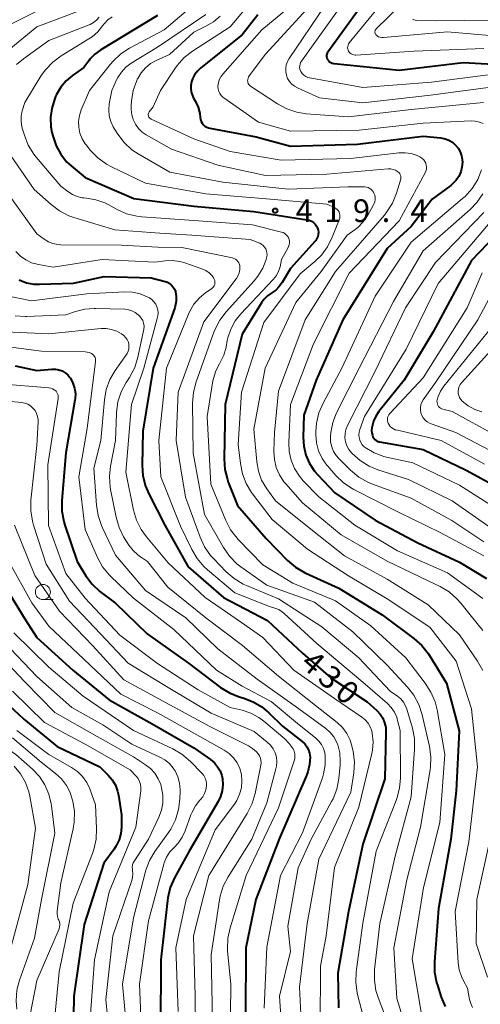
# Model space of a CAD drawing. Units: metres. Extents: x -75536 to -74000, y 24000 to 25500.
# Drawn here: x -75184 to -75108, y 24742 to 24905 of the extents above; entities that cross this region are included whole.
import ezdxf

# ---------------------------------------------------------------- set-up
doc = ezdxf.new("R2010")
doc.units = ezdxf.units.M
for name, color, linetype, lineweight in [('633100_広葉樹林', 7, 'Continuous', 13), ('710100_等高線(計曲線)', 7, 'Continuous', 40), ('710200_等高線(主曲線)', 7, 'Continuous', 13), ('731200_図化機測定による標高点', 7, 'Continuous', 40)]:
    doc.layers.add(name, color=color, linetype=linetype, lineweight=lineweight)
doc.styles.add('Style-WORKING', font='MS Gothic.ttf')

msp = doc.modelspace()

# ---------------------------------------------------------------- linework, layer by layer
at = {"layer": '633100_広葉樹林', "linetype": 'Continuous', "lineweight": 13}
msp.add_line((-75179.99, 24808.67), (-75178.32, 24808.67), dxfattribs=at)
msp.add_circle((-75179.99, 24809.92), 1.25, dxfattribs=at)
at = {"layer": '710100_等高線(計曲線)', "linetype": 'Continuous', "lineweight": 40, "flags": 128}
for points, elevation in [([(-75125.85, 24909), (-75132.81, 24899.35), (-75132.91, 24899.18), (-75132.98, 24899), (-75133.02, 24898.81), (-75133.02, 24898.62), (-75132.99, 24898.42), (-75132.93, 24898.24), (-75132.87, 24898.13), (-75132.72, 24897.92), (-75132.54, 24897.75), (-75132.34, 24897.61), (-75132.11, 24897.5), (-75131.86, 24897.44), (-75131.77, 24897.43), (-75121, 24896.32), (-75110.4, 24897.6), (-75099.49, 24897)], 400), ([(-75161, 24905.4), (-75170.42, 24899.71), (-75171.38, 24899), (-75172.2, 24898.15), (-75172.39, 24897.9), (-75173.2, 24896.8), (-75175.1, 24895.47), (-75176.16, 24894.58), (-75177.04, 24893.52), (-75177.73, 24892.32), (-75177.88, 24891.99), (-75178.09, 24891.48), (-75178.54, 24890.01), (-75178.74, 24888.49), (-75178.67, 24886.95), (-75178.49, 24886.04), (-75178.31, 24885.3), (-75177.81, 24883.81), (-75177.05, 24882.42), (-75176.06, 24881.19), (-75175.3, 24880.48), (-75173, 24878.57), (-75164.91, 24875.09), (-75155, 24873.85), (-75145.06, 24872.94), (-75136.27, 24871.58), (-75135.89, 24871.49), (-75135.53, 24871.33), (-75135.2, 24871.11), (-75134.92, 24870.84), (-75134.69, 24870.52), (-75134.52, 24870.19), (-75134.42, 24869.85), (-75134.38, 24869.49), (-75134.4, 24869.13), (-75134.48, 24868.78), (-75134.62, 24868.45), (-75134.82, 24868.15), (-75134.91, 24868.05), (-75139, 24863.5), (-75140.37, 24861.17), (-75140.85, 24860.5), (-75141.44, 24859.92), (-75142.07, 24859.47), (-75142.78, 24858.98), (-75143.39, 24858.37), (-75143.8, 24857.79), (-75147, 24852.61), (-75149.83, 24841), (-75149.99, 24831.97), (-75149.86, 24830.24), (-75149.44, 24828.54), (-75149.29, 24828.12), (-75147.75, 24824.25)], 420), ([(-75144.38, 24905.53), (-75147, 24902.19), (-75153.86, 24896.72), (-75154.42, 24896.19), (-75154.87, 24895.57), (-75155.22, 24894.89), (-75155.37, 24894.41), (-75155.48, 24893.8), (-75155.48, 24893.18), (-75155.37, 24892.57), (-75155.16, 24891.98), (-75155.03, 24891.73), (-75154.76, 24891.27), (-75154.29, 24890.24), (-75154.01, 24889.15), (-75153.93, 24888.49), (-75153.88, 24888.16), (-75153.78, 24887.84), (-75153.62, 24887.55), (-75153.41, 24887.29), (-75153.16, 24887.07), (-75152.87, 24886.9), (-75152.56, 24886.77), (-75152.37, 24886.73), (-75144.69, 24885.31), (-75139, 24883.78), (-75127.89, 24884.11), (-75117, 24885.41), (-75114.09, 24885.12), (-75113.41, 24884.99)], 410), ([(-75113.41, 24884.99), (-75112.77, 24884.75), (-75112.19, 24884.4), (-75111.67, 24883.95), (-75111.24, 24883.42), (-75110.9, 24882.82), (-75110.68, 24882.18), (-75110.63, 24881.95), (-75110.62, 24881.91), (-75110.54, 24881.1), (-75110.6, 24880.29), (-75110.8, 24879.5), (-75111.13, 24878.76), (-75111.59, 24878.08), (-75112.16, 24877.5), (-75112.46, 24877.26), (-75115.56, 24875), (-75119, 24870.47), (-75123, 24866.82), (-75130.32, 24855), (-75134.77, 24845), (-75136.77, 24839.23), (-75136.88, 24835.59), (-75136.8, 24834.08), (-75136.45, 24832.6), (-75135.86, 24831.21), (-75135.03, 24829.94), (-75134.49, 24829.31), (-75131.66, 24826.34), (-75125, 24821.81), (-75117.92, 24818.08), (-75111, 24814.86), (-75106.52, 24812.18)], 410), ([(-75101.16, 24873), (-75109, 24864.81), (-75115.38, 24853), (-75120.18, 24845), (-75124.37, 24839.83), (-75124.87, 24839.07), (-75125.24, 24838.24), (-75125.42, 24837.58)], 400), ([(-75183.91, 24861.6), (-75182.73, 24861.15), (-75181.49, 24860.92), (-75180.54, 24860.89), (-75174.93, 24861.07), (-75169.85, 24862.15), (-75162.05, 24861.95), (-75159.74, 24861.35), (-75159.36, 24861.21), (-75159, 24861.01), (-75158.68, 24860.75), (-75158.41, 24860.43), (-75158.21, 24860.08), (-75158.06, 24859.69), (-75158.05, 24859.65), (-75157.92, 24858.86), (-75157.93, 24858.07), (-75158.08, 24857.28), (-75158.17, 24856.98), (-75161.75, 24847), (-75163.45, 24836.55), (-75163.55, 24830.91), (-75163.43, 24829.17), (-75163.01, 24827.48), (-75162.45, 24826.18), (-75159.8, 24821), (-75155.92, 24814.08), (-75150.11, 24809), (-75142.78, 24805.22), (-75137, 24799.81), (-75132.29, 24795.71), (-75126.28, 24791.72)], 430), ([(-75184.6, 24847.4), (-75181, 24846.59), (-75178.5, 24846.82), (-75177.93, 24846.82), (-75177.36, 24846.72), (-75176.82, 24846.53), (-75176.32, 24846.24), (-75175.88, 24845.88), (-75175.51, 24845.44), (-75175.43, 24845.32), (-75175.02, 24844.53), (-75174.74, 24843.68), (-75174.62, 24842.79), (-75174.66, 24841.9), (-75174.69, 24841.68), (-75176.17, 24833), (-75176.86, 24825.06), (-75176.86, 24823.32), (-75176.55, 24821.6), (-75176.36, 24820.97), (-75174.32, 24815)], 440), ([(-75125.42, 24837.58), (-75125.52, 24837.09), (-75125.56, 24836.69), (-75125.54, 24836.28), (-75125.44, 24835.88), (-75125.34, 24835.62), (-75125.2, 24835.39), (-75125.03, 24835.19), (-75124.83, 24835.02), (-75124.6, 24834.89), (-75124.35, 24834.8), (-75124.23, 24834.78), (-75117, 24833.52), (-75109.89, 24830.11), (-75103, 24826.34)], 400), ([(-75147.75, 24824.25), (-75143, 24818.76), (-75139.47, 24815.16), (-75138.15, 24814.03), (-75136.65, 24813.14), (-75136.48, 24813.06), (-75131, 24810.56), (-75123.84, 24806.16), (-75118.55, 24802.22), (-75117.25, 24801.06), (-75116.17, 24799.69), (-75115.99, 24799.42), (-75113.18, 24794.82), (-75111.09, 24786.91), (-75111.54, 24777), (-75112.44, 24769), (-75114.48, 24757.52), (-75115.15, 24748.69), (-75115.13, 24746.95), (-75114.81, 24745.24), (-75114.68, 24744.8), (-75114.03, 24742.85), (-75113.36, 24741.28)], 420), ([(-75174.32, 24815), (-75172.88, 24812.63), (-75171.84, 24811.23), (-75170.58, 24810.03), (-75170.35, 24809.85), (-75167.95, 24808.05), (-75162.71, 24803), (-75155.88, 24798.12), (-75150.59, 24794.13), (-75149.11, 24793.21), (-75147.49, 24792.56), (-75147.28, 24792.49), (-75146.71, 24792.33), (-75145.15, 24791.74), (-75143.72, 24790.89), (-75142.58, 24789.93), (-75140.31, 24787.69), (-75137.06, 24785.18), (-75136.63, 24784.78), (-75136.27, 24784.31), (-75136, 24783.79), (-75135.83, 24783.23), (-75135.75, 24782.6), (-75135.83, 24781.34), (-75136.12, 24780.12), (-75136.34, 24779.53), (-75140.82, 24769.18), (-75144.75, 24759), (-75146.38, 24751), (-75146.47, 24739.53)], 440), ([(-75187.41, 24812.59), (-75183, 24805.48), (-75181, 24802.4), (-75175.02, 24796.98), (-75169, 24792.07), (-75161.88, 24788.12), (-75155, 24784.11), (-75152.23, 24782.16), (-75151.6, 24781.63), (-75151.07, 24781), (-75150.66, 24780.29), (-75150.38, 24779.51), (-75150.27, 24779), (-75150.21, 24778), (-75150.32, 24777), (-75150.61, 24776.04), (-75150.99, 24775.25), (-75155.77, 24767), (-75158.2, 24762.58), (-75158.91, 24760.98), (-75159.32, 24759.29), (-75159.38, 24758.86), (-75160.48, 24749), (-75160.54, 24737.46)], 450), ([(-75189, 24794.25), (-75183.13, 24788.87), (-75177.65, 24784.35), (-75170.59, 24781), (-75169.18, 24779.61), (-75168.5, 24778.82), (-75167.98, 24777.93), (-75167.62, 24776.96), (-75167.47, 24776.28), (-75166.97, 24773), (-75166.98, 24770.99), (-75167.09, 24769.91), (-75167.38, 24768.86)], 460), ([(-75126.28, 24791.72), (-75124.71, 24790.29), (-75124.16, 24789.69), (-75123.72, 24789.01), (-75123.41, 24788.26), (-75123.23, 24787.46), (-75123.19, 24786.74), (-75123.38, 24779), (-75127, 24768.19), (-75129.38, 24757), (-75131.18, 24746.82), (-75131.05, 24741.04)], 430), ([(-75167.38, 24768.86), (-75167.84, 24767.88), (-75168.19, 24767.35), (-75169.91, 24765), (-75173.16, 24754.84), (-75174.85, 24743), (-75175.04, 24732.96)], 460)]:
    msp.add_lwpolyline(points, dxfattribs=dict(at, elevation=elevation))
at = {"layer": '710200_等高線(主曲線)', "linetype": 'Continuous', "lineweight": 13, "flags": 128}
for points, elevation in [([(-75144.29, 24909.17), (-75149, 24903.51), (-75155.22, 24899.5), (-75156.6, 24898.43), (-75157.77, 24897.14), (-75158.16, 24896.58), (-75160.51, 24893), (-75161.75, 24890.25), (-75162.37, 24889.46), (-75162.45, 24889.35), (-75162.51, 24889.22), (-75162.54, 24889.08), (-75162.55, 24888.95), (-75162.53, 24888.81), (-75162.49, 24888.68), (-75162.43, 24888.55), (-75162.35, 24888.44), (-75162.24, 24888.35), (-75162.13, 24888.27), (-75162.09, 24888.25), (-75155.02, 24884.98), (-75149, 24882.9), (-75140.55, 24881.45), (-75129, 24881.69), (-75121.03, 24882.64), (-75120.01, 24882.67), (-75118.99, 24882.53), (-75118.02, 24882.21), (-75117.46, 24881.93), (-75117.18, 24881.74), (-75116.94, 24881.51), (-75116.75, 24881.23), (-75116.6, 24880.93), (-75116.51, 24880.6), (-75116.47, 24880.27), (-75116.5, 24879.93)], 412), ([(-75153, 24908.95), (-75159.94, 24903), (-75165.64, 24899.98), (-75167.11, 24899.03), (-75168.38, 24897.84), (-75168.79, 24897.36), (-75172.26, 24893), (-75173.64, 24889.79), (-75173.95, 24888.85), (-75174.1, 24887.87), (-75174.07, 24886.89), (-75173.87, 24885.92), (-75173.5, 24885), (-75172.98, 24884.16), (-75172.84, 24883.98), (-75172.1, 24883.06), (-75170.88, 24881.81), (-75169.47, 24880.78), (-75168.66, 24880.35), (-75163, 24877.63), (-75153, 24875.84), (-75142.95, 24875.05), (-75133, 24874.16), (-75131.69, 24873.58), (-75131.46, 24873.46), (-75131.26, 24873.29)], 418), ([(-75135, 24907.81), (-75143.11, 24899), (-75145.82, 24895.41), (-75145.94, 24895.22), (-75146.03, 24895.01), (-75146.08, 24894.79), (-75146.09, 24894.56), (-75146.08, 24894.49), (-75146.04, 24894.3), (-75145.98, 24894.12), (-75145.88, 24893.96)], 406), ([(-75129.82, 24908.18), (-75137.19, 24897.83), (-75137.33, 24897.59)], 402), ([(-75122.68, 24909), (-75129.26, 24900.86), (-75129.38, 24900.69), (-75129.47, 24900.49), (-75129.52, 24900.28), (-75129.53, 24900.07), (-75129.51, 24899.86), (-75129.45, 24899.65), (-75129.39, 24899.51), (-75129.26, 24899.32), (-75129.11, 24899.16), (-75128.94, 24899.03), (-75128.74, 24898.93), (-75128.53, 24898.87), (-75128.31, 24898.84), (-75128.19, 24898.84), (-75118.53, 24899.47), (-75107, 24899.96)], 398), ([(-75178.75, 24907.25), (-75187.19, 24903), (-75189.43, 24901.05), (-75190.74, 24900.1), (-75192.2, 24899.39), (-75193, 24899.12)], 428), ([(-75173.8, 24906.2), (-75181, 24903.52), (-75189.72, 24896.4)], 426), ([(-75139.35, 24906.65), (-75143.73, 24903), (-75150.22, 24895.68), (-75150.54, 24895.24), (-75150.78, 24894.76), (-75150.94, 24894.24), (-75151, 24893.7), (-75151, 24893.62), (-75150.97, 24893.23), (-75150.86, 24892.84), (-75150.7, 24892.49), (-75150.47, 24892.16), (-75150.19, 24891.88), (-75150.04, 24891.76), (-75144.28, 24887.72), (-75139, 24886.23), (-75127.6, 24886.4), (-75117, 24887.55), (-75109.08, 24887.93), (-75108.4, 24887.9), (-75107.72, 24887.75), (-75107.08, 24887.49)], 408), ([(-75133.31, 24907), (-75139.23, 24898.28), (-75139.51, 24897.78), (-75139.7, 24897.23), (-75139.79, 24896.66), (-75139.78, 24896.08), (-75139.67, 24895.52), (-75139.47, 24894.98), (-75139.17, 24894.48), (-75138.8, 24894.05), (-75138.35, 24893.68), (-75137.83, 24893.4), (-75134.21, 24891.79), (-75127, 24890.96), (-75115.79, 24892.21), (-75105, 24893.62)], 404), ([(-75120.89, 24907), (-75124.81, 24903.18), (-75124.89, 24903.08), (-75124.95, 24902.98), (-75125, 24902.87), (-75125.02, 24902.74), (-75125.02, 24902.62), (-75125, 24902.5), (-75124.96, 24902.39), (-75124.9, 24902.28), (-75124.82, 24902.18), (-75124.62, 24902.01), (-75124.4, 24901.88), (-75124.15, 24901.79), (-75123.89, 24901.74), (-75123.62, 24901.74), (-75113, 24902.71), (-75102.23, 24901.77)], 396), ([(-75170.7, 24905.14), (-75171.12, 24904.65), (-75171.63, 24904.25), (-75172.19, 24903.93), (-75172.35, 24903.87), (-75179, 24901.28), (-75183.23, 24898.24), (-75184.37, 24897.27)], 424), ([(-75168.54, 24905.19), (-75169.26, 24904.66), (-75169.87, 24904.02), (-75170.12, 24903.68), (-75170.9, 24902.7), (-75171.85, 24901.87), (-75172.36, 24901.53), (-75176.96, 24898.72), (-75178.36, 24897.69), (-75179.56, 24896.42), (-75180.26, 24895.44), (-75183, 24891), (-75183.41, 24889.59), (-75183.58, 24888.73), (-75183.6, 24887.87)], 422), ([(-75153, 24905.59), (-75161, 24900.15), (-75165.36, 24897.48), (-75166.24, 24896.84), (-75167, 24896.04), (-75167.6, 24895.13), (-75167.8, 24894.74), (-75168.6, 24893), (-75169, 24890.79), (-75169.1, 24889.8), (-75169.02, 24888.81)], 416), ([(-75150.66, 24905.31), (-75151.73, 24904.37), (-75153, 24903.61), (-75155, 24902.64), (-75159.05, 24898.95), (-75161.22, 24897.97), (-75162.18, 24897.44), (-75163.03, 24896.75), (-75163.74, 24895.92), (-75164.3, 24894.98), (-75164.37, 24894.83), (-75164.46, 24894.64), (-75165.04, 24892.99), (-75165.32, 24891.27), (-75165.35, 24890.43), (-75165.35, 24889.82), (-75165.26, 24888.97), (-75165.04, 24888.15), (-75164.67, 24887.39), (-75164.18, 24886.7), (-75163.57, 24886.1), (-75162.87, 24885.62), (-75158.72, 24883.28), (-75151, 24880.61), (-75143.11, 24878.89), (-75133, 24879.11), (-75122.83, 24879.99), (-75122.41, 24879.99), (-75122.01, 24879.92), (-75121.62, 24879.77), (-75121.26, 24879.57), (-75121.21, 24879.53), (-75121.05, 24879.39), (-75120.91, 24879.22), (-75120.81, 24879.02)], 414), ([(-75118.79, 24904.77), (-75118.58, 24904.67), (-75118.35, 24904.61), (-75118.12, 24904.58), (-75115, 24904.53), (-75105.38, 24904.62)], 394), ([(-75137.33, 24897.59), (-75137.42, 24897.33), (-75137.47, 24897.06), (-75137.48, 24896.78), (-75137.43, 24896.5), (-75137.34, 24896.24), (-75137.27, 24896.12), (-75137.06, 24895.8), (-75136.79, 24895.53), (-75136.48, 24895.31), (-75136.14, 24895.15), (-75135.77, 24895.05), (-75127, 24893.46), (-75115.66, 24894.34), (-75105, 24895.73)], 402), ([(-75145.88, 24893.96), (-75145.75, 24893.81), (-75145.6, 24893.69), (-75141.16, 24890.76), (-75139.62, 24889.93), (-75137.97, 24889.38), (-75136.42, 24889.14), (-75129.4, 24888.6), (-75119, 24889.84), (-75107.01, 24890.99)], 406), ([(-75183.6, 24887.87), (-75183.47, 24887.01), (-75183.41, 24886.76), (-75183.05, 24885.57), (-75182.41, 24883.95), (-75181.49, 24882.46), (-75181.09, 24881.95), (-75177, 24877.14), (-75175.84, 24876.23), (-75175.11, 24875.76), (-75174.32, 24875.42), (-75173.47, 24875.23), (-75173.21, 24875.2), (-75172.77, 24875.16), (-75171.22, 24874.89), (-75169.74, 24874.36), (-75169.18, 24874.08), (-75167.72, 24873.27), (-75166.13, 24872.57), (-75164.44, 24872.15), (-75163.59, 24872.05), (-75155, 24871.45), (-75145.29, 24870.71), (-75140.49, 24869.54), (-75140.2, 24869.44), (-75139.94, 24869.3), (-75139.7, 24869.1), (-75139.5, 24868.88), (-75139.34, 24868.61), (-75139.23, 24868.33), (-75139.17, 24868.03), (-75139.16, 24867.73), (-75139.21, 24867.42), (-75139.3, 24867.13), (-75139.37, 24867), (-75140.46, 24865), (-75140.73, 24863.8), (-75140.97, 24863.05), (-75141.33, 24862.36), (-75141.85, 24861.7), (-75147.21, 24856.02), (-75148.16, 24854.82), (-75148.9, 24853.46), (-75149.38, 24852), (-75149.47, 24851.56), (-75149.67, 24850.5), (-75150.04, 24849.17), (-75150.63, 24847.93), (-75150.76, 24847.71), (-75151.36, 24846.55), (-75151.75, 24845.3), (-75151.83, 24844.91), (-75152.8, 24839), (-75152.21, 24827.79), (-75149.72, 24821.78), (-75148.91, 24820.23), (-75147.85, 24818.85), (-75147.7, 24818.69), (-75143.59, 24814.41), (-75138.62, 24811.38), (-75131.52, 24808.48), (-75125.68, 24804.32), (-75119.91, 24799), (-75116.67, 24794.81), (-75115.73, 24793.35)], 422), ([(-75169.02, 24888.81), (-75168.77, 24887.85), (-75168.36, 24886.95), (-75168.21, 24886.69), (-75167.61, 24885.75), (-75166.55, 24884.36), (-75165.26, 24883.18), (-75164.2, 24882.47), (-75159, 24879.44), (-75150.18, 24877.82), (-75139.38, 24876.62), (-75129.45, 24877), (-75126.72, 24877), (-75126.43, 24876.97), (-75126.14, 24876.9), (-75125.87, 24876.77), (-75125.62, 24876.6), (-75125.41, 24876.39), (-75125.24, 24876.14), (-75125.17, 24876), (-75125.04, 24875.64), (-75124.98, 24875.27), (-75124.98, 24874.89), (-75125.05, 24874.52), (-75125.18, 24874.17), (-75125.25, 24874.04), (-75126.21, 24872.32), (-75126.94, 24871.25), (-75127.85, 24870.31), (-75128.3, 24869.96), (-75129.6, 24869), (-75133.91, 24863), (-75138.11, 24857.89), (-75143.17, 24847), (-75145.08, 24836.92), (-75144.59, 24831.46), (-75144.31, 24829.91), (-75143.77, 24828.44), (-75142.93, 24827), (-75141.48, 24825), (-75135.65, 24820.35), (-75130.07, 24815.93), (-75123, 24812.03), (-75116.2, 24807.8), (-75111, 24802.84), (-75108.02, 24798.46), (-75107.17, 24796.94)], 416), ([(-75185.85, 24883), (-75181.43, 24876.57), (-75178.65, 24874.08), (-75177.26, 24873.04), (-75175.7, 24872.25), (-75174.87, 24871.96), (-75168.09, 24869.91), (-75160.64, 24869.36)], 424), ([(-75116.5, 24879.93), (-75116.58, 24879.6), (-75116.71, 24879.32), (-75121, 24871.39), (-75129.29, 24862.71), (-75135.21, 24851), (-75139.02, 24840.98), (-75139.29, 24834.69), (-75139.23, 24833.2), (-75138.9, 24831.75), (-75138.33, 24830.37), (-75137.53, 24829.11), (-75136.87, 24828.35), (-75134.3, 24825.7), (-75128.34, 24821), (-75121.25, 24816.75), (-75113, 24813.09), (-75107.15, 24808.85)], 412), ([(-75107.36, 24879.86), (-75108, 24878.24), (-75108.91, 24876.76), (-75110.07, 24875.45), (-75110.49, 24875.07), (-75119, 24867.85), (-75125, 24858.93), (-75130.5, 24847), (-75133.61, 24841.19), (-75134.3, 24839.59)], 408), ([(-75120.81, 24879.02), (-75120.74, 24878.81), (-75120.7, 24878.6), (-75120.71, 24878.38), (-75120.76, 24878.14), (-75121.44, 24875.95), (-75122.1, 24874.34), (-75123.02, 24872.86), (-75123.44, 24872.35), (-75131.57, 24863), (-75136.55, 24855), (-75141, 24843.21), (-75141.65, 24836.35), (-75141.75, 24833.25), (-75141.67, 24831.89), (-75141.36, 24830.57), (-75140.83, 24829.32), (-75140.08, 24828.18), (-75139.79, 24827.83), (-75137, 24824.68), (-75130.61, 24819.39), (-75123, 24815.03), (-75116.22, 24811.78), (-75114.19, 24810.81), (-75112.72, 24809.93), (-75111.43, 24808.82), (-75110.77, 24808.07), (-75109, 24805.85), (-75107.14, 24803.55)], 414), ([(-75185.9, 24876.1), (-75181, 24869.24), (-75179.78, 24868.34), (-75179.09, 24867.91), (-75178.33, 24867.62), (-75177.53, 24867.45), (-75177.05, 24867.42), (-75167, 24867.34), (-75160.96, 24867.04), (-75157, 24867), (-75148.61, 24865.24), (-75148.35, 24865.16), (-75148.11, 24865.04), (-75147.89, 24864.88), (-75147.71, 24864.68), (-75147.56, 24864.45), (-75147.46, 24864.21), (-75147.4, 24863.95), (-75147.39, 24863.85), (-75147.39, 24863.33), (-75147.48, 24862.81), (-75147.66, 24862.32), (-75147.93, 24861.86), (-75147.98, 24861.79), (-75153.35, 24854.65), (-75157.59, 24843), (-75157.94, 24835), (-75156.38, 24825.62), (-75153.97, 24819), (-75153.24, 24817.42), (-75152.24, 24815.99), (-75151.77, 24815.47), (-75149.66, 24813.29), (-75148.34, 24812.15), (-75146.85, 24811.25)], 426), ([(-75107.16, 24875.85), (-75108.15, 24874.41), (-75109.23, 24873.29), (-75117, 24866.43), (-75121.96, 24858.04), (-75127.64, 24847), (-75131.36, 24839.58), (-75131.99, 24837.99), (-75132.33, 24836.32), (-75132.38, 24835.62), (-75132.35, 24834.79), (-75132.17, 24833.98), (-75131.85, 24833.21), (-75131.41, 24832.51), (-75130.99, 24832.05), (-75129.04, 24830.09), (-75127.7, 24828.97), (-75126.19, 24828.1), (-75125.39, 24827.77), (-75119, 24825.45), (-75112.26, 24821.74), (-75107, 24818.24)], 406), ([(-75131.26, 24873.29), (-75131.09, 24873.09), (-75130.95, 24872.87), (-75130.86, 24872.63), (-75130.81, 24872.37), (-75130.8, 24872.11), (-75130.84, 24871.85), (-75130.9, 24871.67), (-75132.07, 24868.68), (-75132.84, 24867.11), (-75133.87, 24865.71), (-75134.96, 24864.65), (-75137.37, 24862.63), (-75143.43, 24854.57), (-75147.09, 24843), (-75147.64, 24834.36), (-75147.3, 24831.21), (-75146.96, 24829.5), (-75146.33, 24827.88), (-75145.43, 24826.39), (-75145.29, 24826.19), (-75142.04, 24821.96), (-75136.17, 24817), (-75129.41, 24812.59), (-75123, 24808.77), (-75115.9, 24804.1), (-75111.54, 24798.46), (-75109, 24790.56), (-75108.05, 24781), (-75109.44, 24768.56), (-75111.75, 24757), (-75111.22, 24748.52), (-75111.05, 24747.35), (-75110.67, 24746.23), (-75110.4, 24745.67), (-75109.66, 24744.34), (-75109.33, 24742.44), (-75109.15, 24741.77), (-75108.86, 24741.14)], 418), ([(-75107, 24872.76), (-75115, 24864.5), (-75119.95, 24857), (-75125, 24846.51), (-75129.56, 24837.48), (-75129.81, 24836.84), (-75129.95, 24836.16), (-75129.98, 24835.47), (-75129.88, 24834.79), (-75129.66, 24834.13), (-75129.33, 24833.52), (-75128.9, 24832.98), (-75128.77, 24832.84), (-75127.47, 24831.68), (-75125.99, 24830.76), (-75124.53, 24830.16), (-75119.46, 24828.54), (-75112.24, 24825), (-75105.61, 24820.39)], 404), ([(-75105, 24872.27), (-75114.56, 24861), (-75119.86, 24850.14), (-75126.73, 24839), (-75127.53, 24836.85), (-75127.65, 24836.42), (-75127.69, 24835.97), (-75127.65, 24835.52), (-75127.54, 24835.09), (-75127.35, 24834.68), (-75127.1, 24834.31), (-75126.78, 24833.99), (-75126.61, 24833.86), (-75125.13, 24832.99), (-75123.52, 24832.39), (-75123.08, 24832.28), (-75118.71, 24831.29), (-75111, 24827.61), (-75104.52, 24823.48)], 402), ([(-75160.64, 24869.36), (-75155.32, 24869), (-75145.67, 24868.33), (-75144.08, 24867.67), (-75143.78, 24867.51), (-75143.51, 24867.3), (-75143.28, 24867.05), (-75143.1, 24866.76), (-75142.97, 24866.45), (-75142.9, 24866.11), (-75142.88, 24865.78), (-75142.93, 24865.44), (-75142.96, 24865.34), (-75143.05, 24865), (-75143.6, 24863.56), (-75144.38, 24862.24), (-75145.01, 24861.46), (-75149.67, 24856.31), (-75150.72, 24854.92), (-75151.52, 24853.37), (-75151.67, 24852.97), (-75154.63, 24844.71), (-75155.08, 24843.02), (-75155.22, 24841.19), (-75155.1, 24832.9), (-75153.25, 24822.75), (-75150.09, 24817.27), (-75149.09, 24815.84), (-75147.86, 24814.61), (-75147.22, 24814.11), (-75142.93, 24811.07), (-75135, 24808.24), (-75128.67, 24803.33), (-75123, 24797.81), (-75119.62, 24794.19), (-75118.55, 24792.82), (-75117.73, 24791.28), (-75117.19, 24789.59), (-75116, 24784.36), (-75115.76, 24782.63), (-75115.83, 24780.89), (-75115.89, 24780.49), (-75117.48, 24771), (-75119.74, 24762.26), (-75121.86, 24751), (-75121.41, 24742.59), (-75119.67, 24737.07)], 424), ([(-75184.45, 24866.32), (-75183.7, 24865.55), (-75182.83, 24864.93), (-75181.86, 24864.46), (-75180.74, 24864.15), (-75178.28, 24863.72), (-75170.2, 24865), (-75161.44, 24864.56), (-75159.77, 24864.78), (-75158.54, 24864.83), (-75157.32, 24864.67), (-75156.49, 24864.44), (-75153.65, 24863.43), (-75153.03, 24863.15), (-75152.48, 24862.77), (-75151.99, 24862.29), (-75151.72, 24861.93), (-75151.61, 24861.73), (-75151.54, 24861.52), (-75151.5, 24861.3), (-75151.51, 24861.07), (-75151.55, 24860.85), (-75151.63, 24860.64), (-75151.75, 24860.45), (-75151.9, 24860.28), (-75152.07, 24860.14), (-75153, 24859.51), (-75154.07, 24858.64), (-75154.98, 24857.6), (-75155.69, 24856.42), (-75155.91, 24855.93), (-75159.53, 24847), (-75160.8, 24835), (-75160.46, 24829), (-75157.19, 24820.81), (-75155.34, 24816.96), (-75154.46, 24815.46), (-75153.32, 24814.13), (-75152.74, 24813.61), (-75148.2, 24809.8), (-75142.47, 24807.53)], 428), ([(-75102.68, 24865), (-75108, 24855), (-75115, 24844.61), (-75117, 24841.77), (-75117.23, 24841.37), (-75117.39, 24840.94), (-75117.47, 24840.49), (-75117.47, 24840.04), (-75117.39, 24839.59), (-75117.23, 24839.16), (-75117.01, 24838.76), (-75116.72, 24838.41), (-75116.37, 24838.12), (-75115.97, 24837.89), (-75115.72, 24837.78), (-75111.64, 24836.36), (-75105, 24832.89)], 396), ([(-75107.23, 24862.77), (-75109.75, 24857), (-75117, 24845.39), (-75122.54, 24839.5), (-75122.7, 24839.29), (-75122.83, 24839.07), (-75122.91, 24838.82), (-75122.95, 24838.56), (-75122.94, 24838.3), (-75122.89, 24838.04), (-75122.83, 24837.9), (-75122.68, 24837.6), (-75122.47, 24837.34), (-75122.23, 24837.11), (-75121.95, 24836.94), (-75121.64, 24836.81), (-75121.51, 24836.78), (-75114.03, 24835), (-75106.89, 24831.11)], 398), ([(-75185.93, 24859), (-75181.86, 24858.14), (-75172.72, 24859.28), (-75166.45, 24859.62), (-75165.17, 24859.58), (-75163.91, 24859.31), (-75162.72, 24858.83), (-75162.36, 24858.64), (-75161.95, 24858.35), (-75161.6, 24858), (-75161.31, 24857.59), (-75161.1, 24857.13), (-75160.97, 24856.65), (-75160.93, 24856.15), (-75160.97, 24855.65), (-75161.03, 24855.42), (-75163.26, 24847), (-75165.33, 24841), (-75166.25, 24829.75), (-75164.99, 24823.5), (-75164.5, 24821.82), (-75163.73, 24820.26), (-75162.86, 24819.05), (-75159.26, 24814.74), (-75153.12, 24809), (-75147.12, 24804.88), (-75143.6, 24802.4), (-75138.43, 24797), (-75131.71, 24792.29), (-75127.18, 24789.21), (-75126.62, 24788.76), (-75126.16, 24788.22), (-75125.79, 24787.6), (-75125.54, 24786.93), (-75125.45, 24786.55), (-75125.32, 24785.14), (-75125.43, 24783.73), (-75125.55, 24783.19), (-75127.7, 24774.3), (-75131.69, 24764.31), (-75133.08, 24753), (-75134.05, 24747.95)], 432), ([(-75184.59, 24855.67), (-75182.85, 24855.55), (-75182.64, 24855.56), (-75176.19, 24855.81), (-75174.59, 24856.38), (-75173.07, 24856.77), (-75171.49, 24856.89), (-75171.31, 24856.89), (-75166.45, 24856.75)], 434), ([(-75166.45, 24856.75), (-75165.84, 24856.68), (-75165.25, 24856.5), (-75164.7, 24856.22), (-75164.2, 24855.85), (-75164, 24855.66), (-75163.7, 24855.29), (-75163.47, 24854.87), (-75163.32, 24854.42), (-75163.25, 24853.95), (-75163.26, 24853.48), (-75163.31, 24853.19), (-75164.27, 24848.79), (-75164.79, 24847.13), (-75165.66, 24845.47), (-75166.22, 24844.61), (-75167.04, 24843.07), (-75167.58, 24841.41), (-75167.82, 24839.69), (-75167.83, 24839.42), (-75167.95, 24835), (-75168.79, 24830.77), (-75168.98, 24829.04), (-75168.86, 24827.3), (-75168.79, 24826.88), (-75167.88, 24822.31), (-75167.39, 24820.63), (-75166.62, 24819.07), (-75166.52, 24818.91), (-75165.74, 24817.68), (-75165.07, 24816.8), (-75164.26, 24816.06), (-75163.84, 24815.75), (-75162.67, 24815), (-75159.29, 24810.71), (-75153, 24805.67), (-75146.92, 24801.08), (-75141, 24795.97), (-75134.88, 24791.12), (-75131.27, 24788.29), (-75130.39, 24787.46), (-75129.66, 24786.49), (-75129.12, 24785.4), (-75128.76, 24784.24), (-75128.61, 24783.51), (-75128.41, 24781.78), (-75128.52, 24779.98), (-75129, 24776.77), (-75134.3, 24765.7), (-75136.21, 24755), (-75137.49, 24744.51), (-75137, 24734.54)], 434), ([(-75105, 24854.64), (-75113.6, 24844), (-75114.15, 24843.19), (-75114.55, 24842.29), (-75114.7, 24841.75), (-75114.74, 24841.52), (-75114.73, 24841.29), (-75114.68, 24841.07), (-75114.6, 24840.86), (-75114.48, 24840.67), (-75114.33, 24840.5), (-75114.15, 24840.36), (-75113.95, 24840.25), (-75113.75, 24840.18), (-75112.2, 24839.8), (-75105, 24835.86)], 394), ([(-75186.16, 24853), (-75179, 24852.66), (-75170.37, 24853.55), (-75169.49, 24853.56), (-75168.61, 24853.42), (-75167.77, 24853.13), (-75167, 24852.7), (-75166.58, 24852.38), (-75166.29, 24852.1), (-75166.06, 24851.76), (-75165.88, 24851.39), (-75165.78, 24851), (-75165.74, 24850.59), (-75165.78, 24850.19), (-75165.88, 24849.79), (-75166.05, 24849.42), (-75166.17, 24849.24), (-75168.02, 24846.63), (-75168.9, 24845.12), (-75169.5, 24843.48), (-75169.81, 24841.75), (-75170.42, 24835), (-75171.56, 24830.44), (-75171.13, 24824.29), (-75170.86, 24822.57), (-75170.29, 24820.92), (-75170.17, 24820.64), (-75167.96, 24816.04), (-75163, 24810.2), (-75156.34, 24805.66), (-75151, 24800.5), (-75144.5, 24795.5), (-75138.21, 24791), (-75133.12, 24787.3), (-75132.41, 24786.68), (-75131.81, 24785.94), (-75131.35, 24785.11), (-75131.17, 24784.64), (-75130.84, 24783.28), (-75130.75, 24781.88), (-75130.79, 24781.28), (-75131.01, 24779.02), (-75131.34, 24777.3), (-75131.95, 24775.67), (-75132.19, 24775.22), (-75135.58, 24769), (-75137.75, 24764.25)], 436), ([(-75103.09, 24852.91), (-75110.67, 24844.58), (-75110.9, 24844.28), (-75111.08, 24843.94), (-75111.19, 24843.58), (-75111.24, 24843.21), (-75111.22, 24842.83), (-75111.13, 24842.46), (-75110.99, 24842.11), (-75110.78, 24841.79), (-75110.55, 24841.54), (-75109.58, 24840.76), (-75108.48, 24840.17), (-75107.29, 24839.78)], 392), ([(-75189.54, 24851), (-75180.2, 24849.8), (-75173.02, 24849.71), (-75172.65, 24849.67), (-75172.29, 24849.57), (-75171.95, 24849.41), (-75171.74, 24849.26), (-75171.58, 24849.11), (-75171.45, 24848.94), (-75171.35, 24848.75), (-75171.28, 24848.54), (-75171.26, 24848.33), (-75171.27, 24848.12), (-75172.69, 24837), (-75174.04, 24829), (-75173, 24820.26), (-75170.96, 24815.65), (-75170.12, 24814.12), (-75169.02, 24812.77), (-75168.73, 24812.48), (-75165, 24808.9), (-75158.31, 24803.69), (-75151.23, 24797), (-75147, 24794.35), (-75142.21, 24791.79), (-75137.86, 24788.14), (-75134.84, 24785.76), (-75134.3, 24785.25), (-75133.86, 24784.66), (-75133.52, 24784), (-75133.31, 24783.29), (-75133.23, 24782.77)], 438), ([(-75187, 24844.42), (-75179.01, 24843.75), (-75178.7, 24843.7), (-75178.4, 24843.59), (-75178.12, 24843.43), (-75177.87, 24843.23), (-75177.82, 24843.18), (-75177.67, 24842.98), (-75177.55, 24842.75), (-75177.47, 24842.51), (-75177.44, 24842.26), (-75177.45, 24842.01), (-75177.45, 24841.96), (-75179.18, 24831), (-75179.06, 24820.94), (-75176.18, 24813), (-75173, 24808.88), (-75167.23, 24802.77), (-75161, 24798.1), (-75154.28, 24793.72), (-75149, 24790.79), (-75147, 24790.33), (-75145.58, 24789.86), (-75144.26, 24789.16), (-75143.43, 24788.54), (-75139.94, 24785.6), (-75139.2, 24784.86), (-75138.57, 24783.95), (-75138.4, 24783.56), (-75138.29, 24783.15), (-75138.26, 24782.72), (-75138.3, 24782.3), (-75138.39, 24781.97), (-75141, 24774.21), (-75146.36, 24763), (-75149.01, 24754.3), (-75149.38, 24752.59), (-75149.44, 24750.85), (-75149.41, 24750.44), (-75148.89, 24745), (-75149, 24734.95)], 442), ([(-75186.4, 24841.6), (-75183.52, 24841.3), (-75182.99, 24841.2), (-75182.5, 24841.01), (-75182.04, 24840.74), (-75181.64, 24840.39), (-75181.3, 24839.98), (-75181.05, 24839.51), (-75180.87, 24839.01), (-75180.79, 24838.49), (-75180.79, 24838.1), (-75181, 24834.18), (-75181.97, 24825.12), (-75182, 24823.38), (-75181.73, 24821.66), (-75181.54, 24820.97), (-75179.45, 24814.55), (-75175.57, 24808.43), (-75170.44, 24803), (-75165.88, 24798.12), (-75159, 24793.96), (-75152.13, 24789.87), (-75145, 24786.82)], 444), ([(-75134.3, 24839.59), (-75134.7, 24837.9), (-75134.8, 24836.51), (-75134.8, 24836), (-75134.69, 24834.63), (-75134.34, 24833.3), (-75133.76, 24832.05), (-75132.97, 24830.91), (-75132.83, 24830.75), (-75131.48, 24829.21), (-75130.22, 24828.01), (-75128.77, 24827.04), (-75128.52, 24826.91), (-75121, 24823.07), (-75114.23, 24819.77), (-75107, 24815.89)], 408), ([(-75184.67, 24821), (-75181.33, 24812.67), (-75177.27, 24806.73), (-75171.71, 24801), (-75166.6, 24795.4), (-75159, 24791.25), (-75152.36, 24787.64), (-75145.95, 24784.44), (-75145.26, 24784.02), (-75144.65, 24783.48), (-75144.35, 24783.13), (-75144.13, 24782.8), (-75143.97, 24782.43), (-75143.88, 24782.03), (-75143.86, 24781.63), (-75143.91, 24781.26), (-75144.84, 24776.58), (-75145.33, 24774.91), (-75146.15, 24773.26), (-75152.53, 24763), (-75155.03, 24752.97), (-75154.78, 24743), (-75154.84, 24733.16)], 446), ([(-75185.62, 24815), (-75181.85, 24808.15), (-75179, 24804.25), (-75173.2, 24798.8), (-75167.11, 24793), (-75161, 24789.89), (-75154, 24786), (-75149.99, 24783.74), (-75149.16, 24783.16), (-75148.44, 24782.45), (-75147.85, 24781.63), (-75147.41, 24780.72), (-75147.13, 24779.7), (-75147.04, 24778.59), (-75147.13, 24777.49), (-75147.42, 24776.43), (-75147.88, 24775.42), (-75148.29, 24774.8), (-75151.46, 24770.54), (-75156.26, 24759), (-75157.98, 24751), (-75157.57, 24740.43)], 448), ([(-75146.85, 24811.25), (-75146.28, 24811), (-75141, 24808.82), (-75133.82, 24804.18), (-75127.66, 24799), (-75122.47, 24793.53), (-75121.3, 24792.7), (-75120.75, 24792.24), (-75120.29, 24791.69), (-75119.94, 24791.07), (-75119.72, 24790.5), (-75118.82, 24787.4), (-75118.48, 24785.69), (-75118.44, 24783.89), (-75119, 24776.02), (-75121.6, 24766.4), (-75124.22, 24755), (-75125.06, 24747.39), (-75125.1, 24745.65), (-75124.84, 24743.93), (-75124.47, 24742.75), (-75122.49, 24737.51)], 426), ([(-75142.47, 24807.53), (-75141.59, 24807.27), (-75140.94, 24807.01), (-75140.35, 24806.64), (-75140.03, 24806.37), (-75134.63, 24801.37), (-75127.03, 24795), (-75122.95, 24791.47), (-75122.31, 24790.8), (-75121.78, 24790.03), (-75121.4, 24789.18), (-75121.25, 24788.67), (-75120.85, 24787), (-75120.79, 24779.17), (-75120.93, 24777.43), (-75121.37, 24775.75), (-75121.49, 24775.41), (-75124.82, 24767), (-75127, 24755.11), (-75128.11, 24747.01), (-75128.2, 24745.27), (-75127.98, 24743.54), (-75127.86, 24743.04), (-75126.39, 24737.61)], 428), ([(-75184.83, 24803.17), (-75179, 24797.49), (-75173.33, 24792.67), (-75165, 24787), (-75158.49, 24783.94), (-75156.98, 24783.06), (-75155.57, 24781.86), (-75153.67, 24779.9), (-75153.37, 24779.53), (-75153.13, 24779.11), (-75152.97, 24778.65), (-75152.9, 24778.17), (-75152.9, 24777.75), (-75153, 24777.14), (-75153.21, 24776.55), (-75153.51, 24776.02), (-75153.87, 24775.58), (-75154, 24775.44), (-75154.74, 24774.52), (-75155.3, 24773.48), (-75155.48, 24773.03), (-75156.43, 24770.37), (-75156.92, 24769.3), (-75157.59, 24768.32), (-75158.26, 24767.62), (-75158.95, 24766.87), (-75159.51, 24766.02), (-75159.9, 24765.08), (-75159.98, 24764.83), (-75162.52, 24755.48), (-75163.98, 24745), (-75163.54, 24734.46)], 452), ([(-75186.4, 24801.6), (-75181, 24795.96), (-75175.22, 24790.78), (-75170.08, 24787.92), (-75165.28, 24784.72), (-75160.62, 24782.59), (-75159.78, 24782.12), (-75159.03, 24781.5), (-75158.4, 24780.77), (-75158.11, 24780.31), (-75157.65, 24779.33), (-75157.37, 24778.28), (-75157.28, 24777.19), (-75157.28, 24777), (-75157.33, 24775.61), (-75157.54, 24773.88), (-75158.04, 24772.21), (-75158.83, 24770.66), (-75159.21, 24770.1), (-75161.46, 24766.97), (-75162.35, 24765.47), (-75162.97, 24763.84), (-75163.02, 24763.63), (-75165, 24755.98)], 454), ([(-75188.84, 24801.16), (-75183, 24795.05), (-75178.04, 24789.96), (-75171, 24785.98), (-75165, 24782.62), (-75163, 24781.33), (-75162.16, 24780.68), (-75161.45, 24779.9), (-75160.89, 24779.01), (-75160.48, 24778.03), (-75160.4, 24777.74), (-75160.35, 24777.52), (-75160.14, 24776.28), (-75160.15, 24775.02), (-75160.38, 24773.78), (-75160.8, 24772.64)], 456), ([(-75185, 24793.49), (-75179.71, 24788.29), (-75173, 24784.7), (-75165.52, 24780.48), (-75164.56, 24779.44), (-75164.24, 24779.03), (-75164, 24778.56), (-75163.84, 24778.06), (-75163.77, 24777.54), (-75163.79, 24777), (-75164.61, 24771), (-75169, 24760.25), (-75171.46, 24749), (-75172.25, 24737.75)], 458), ([(-75115.73, 24793.35), (-75115.06, 24791.74), (-75114.73, 24790.4), (-75113.45, 24783), (-75114.26, 24771.74), (-75116.96, 24761), (-75118.84, 24749.16), (-75117.15, 24739)], 422), ([(-75190.21, 24787), (-75184.47, 24783), (-75181.73, 24780.58), (-75180.58, 24779.37), (-75179.66, 24777.98), (-75179, 24776.45), (-75178.61, 24774.82), (-75178.57, 24774.54), (-75178.03, 24769.97), (-75180.2, 24759), (-75181.41, 24752.59), (-75183.86, 24745.66), (-75184.3, 24743.97), (-75184.44, 24742.23), (-75184.33, 24740.83)], 466), ([(-75184.32, 24787), (-75179.01, 24782.99), (-75175.26, 24780.87), (-75174.27, 24780.2), (-75173.42, 24779.36), (-75172.73, 24778.39), (-75172.21, 24777.32), (-75172.15, 24777.15), (-75171.3, 24774.7), (-75171.11, 24770.74), (-75171.17, 24769), (-75171.54, 24767.3), (-75171.78, 24766.6), (-75175, 24758.38), (-75177.29, 24747), (-75178.38, 24735.62)], 462), ([(-75145, 24786.82), (-75142.84, 24785.07), (-75142.3, 24784.55), (-75141.87, 24783.94), (-75141.54, 24783.27), (-75141.33, 24782.55), (-75141.26, 24781.81), (-75141.31, 24781.06), (-75141.4, 24780.63), (-75142.91, 24775), (-75145.37, 24769), (-75149.32, 24762.78), (-75150.13, 24761.23), (-75150.65, 24759.57), (-75150.77, 24758.92), (-75152.15, 24749.85), (-75151.91, 24739)], 444), ([(-75185, 24785.76), (-75180.28, 24781.72), (-75177.9, 24779.88), (-75176.91, 24778.97), (-75176.1, 24777.9), (-75175.48, 24776.7), (-75175.13, 24775.62), (-75175.05, 24775.27), (-75174.78, 24773.55), (-75174.82, 24771.81), (-75175, 24770.72), (-75177, 24761.76), (-75177.61, 24757.07), (-75177.63, 24756.62), (-75177.57, 24756.19), (-75177.44, 24755.76), (-75177.36, 24755.59), (-75177.25, 24755.31), (-75177.19, 24755.03), (-75177.18, 24754.74), (-75177.22, 24754.45), (-75177.31, 24754.16), (-75181, 24745.6), (-75182.1, 24739.9)], 464), ([(-75133.23, 24782.77), (-75133.24, 24781.28), (-75133.51, 24779.81), (-75133.71, 24779.17), (-75137, 24770.02), (-75140.65, 24763), (-75142.89, 24751.11), (-75143.36, 24741)], 438), ([(-75184.73, 24781.1), (-75183.68, 24779.83), (-75182.86, 24778.38), (-75182.31, 24776.82), (-75182.15, 24776.1), (-75181.21, 24770.79), (-75182.5, 24761.5), (-75185.29, 24751)], 468), ([(-75160.8, 24772.64), (-75162.51, 24769), (-75164.84, 24765.41), (-75165.02, 24765.08), (-75165.14, 24764.72), (-75165.19, 24764.34), (-75165.18, 24763.96), (-75165.16, 24763.83), (-75165.1, 24763.25), (-75165.15, 24762.68), (-75165.28, 24762.15), (-75168.42, 24753), (-75169.56, 24742.44), (-75168.66, 24733)], 456), ([(-75105.68, 24770.32), (-75108.16, 24759), (-75108.26, 24751.74), (-75106.35, 24746.13)], 416), ([(-75137.75, 24764.25), (-75139.42, 24754.58), (-75139, 24750.41), (-75140.8, 24743), (-75140.19, 24733.81)], 436), ([(-75165, 24755.98), (-75166.83, 24745), (-75165.98, 24736.02)], 454), ([(-75134.05, 24747.95), (-75134.08, 24737.92)], 432)]:
    msp.add_lwpolyline(points, dxfattribs=dict(at, elevation=elevation))
at = {"layer": '731200_図化機測定による標高点', "linetype": 'Continuous', "lineweight": 40}
msp.add_circle((-75141.53, 24873.08, 419.42), 0.375, dxfattribs=at)

# ---------------------------------------------------------------- texts
at = {"layer": '710100_等高線(計曲線)', "linetype": 'Continuous', "lineweight": 40, "style": 'Style-WORKING'}
for s, p in [('4', (-75137.53, 24797.78, -10)), ('3', (-75134.7, 24795.32, -10)), ('0', (-75131.87, 24792.86, -10))]:
    msp.add_text(s, height=3.75, rotation=319, dxfattribs=at).set_placement(p)
at = {"layer": '731200_図化機測定による標高点', "linetype": 'Continuous', "lineweight": 40, "style": 'Style-WORKING'}
for s, p in [('4', (-75138.15, 24871.21, -10)), ('1', (-75133.4, 24871.21, -10)), ('9', (-75128.65, 24871.21, -10)), ('4', (-75119.15, 24871.21, -10)), ('.', (-75123.9, 24871.21, -10))]:
    msp.add_text(s, height=3.75, dxfattribs=at).set_placement(p)

doc.saveas('drawing.dxf')
